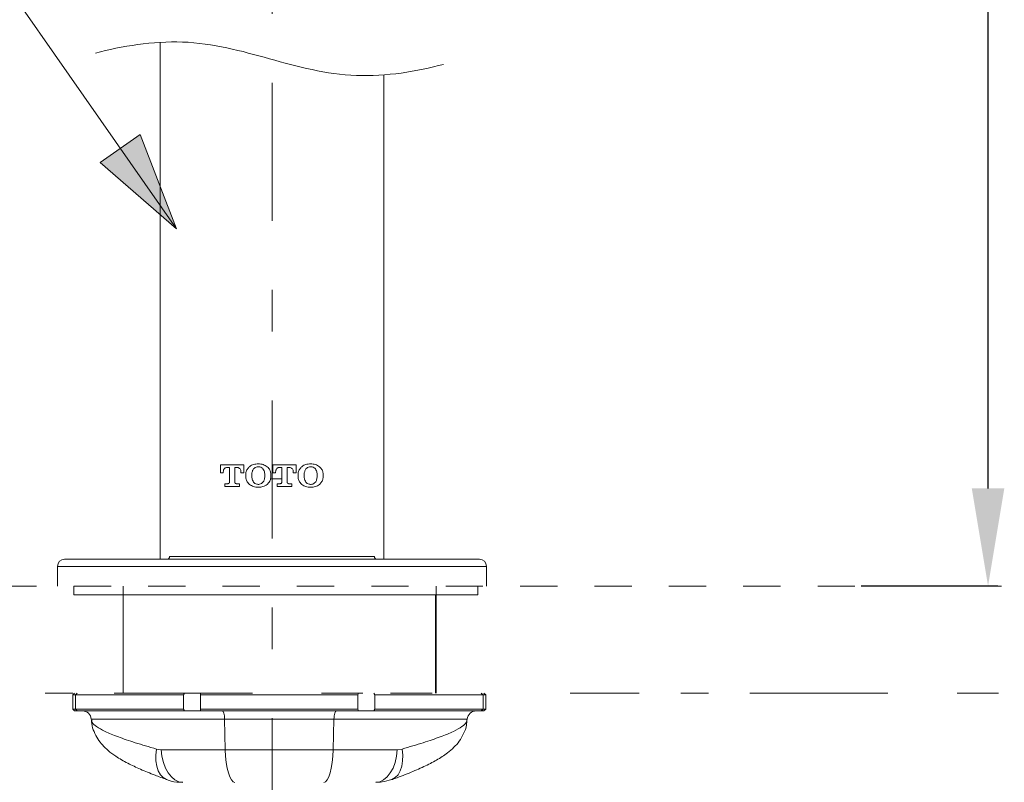
# Model space of a CAD drawing. Units: inches. Extents: x 7781 to 8412, y 45 to 352.
# Drawn here: x 8227 to 8257, y 204 to 227 of the extents above; entities that cross this region are included whole.
import ezdxf

# ---------------------------------------------------------------- set-up
doc = ezdxf.new("R2010")
doc.units = ezdxf.units.IN
doc.header["$MEASUREMENT"] = 0
for name, pattern in [('AI-Linetype-0', [9.768307, 4.24709, -2.123545, 1.274127, -2.123545]), ('AI-Linetype-199', [2.286664, 1.143332, -1.143332]), ('AI-Linetype-201', [19.536614, 4.24709, -2.123545, 1.274127, -0.849418, 1.274127, -4.24709, 2.123545, -1.274127, 0.849418, -1.274127]), ('AI-Linetype-202', [19.536614, 4.24709, -2.123545, 1.274127, -0.849418, 1.274127, -4.24709, 2.123545, -1.274127, 0.849418, -1.274127]), ('AI-Linetype-203', [19.536614, 4.24709, -2.123545, 1.274127, -0.849418, 1.274127, -4.24709, 2.123545, -1.274127, 0.849418, -1.274127])]:
    doc.linetypes.add(name, pattern=pattern)
doc.layers.add('Layer 1', color=7, linetype='Continuous', lineweight=0)
doc.styles.get("Standard").update_dxf_attribs({"font": 'arial.ttf'})
doc.dimstyles.new('Copy of Standard', dxfattribs={"dimtxt": 3, "dimasz": 3, "dimexe": 0.3, "dimexo": 0.3, "dimgap": 0.3, "dimtad": 1, "dimdec": 4, "dimzin": 0, "dimdsep": 46, "dimtxsty": 'Standard', "dimcen": 0.09, "dimadec": 0, "dimazin": 0, "dimtfac": 1, "dimtdec": 4, "dimtofl": 0, "dimtmove": 0, "dimatfit": 3, "dimfxl": 1, "dimtolj": 1, "dimtzin": 0, "dimarcsym": 0})

# ---------------------------------------------------------------- blocks, each defined once
blk = doc.blocks.new('*D94')
at = {"color": 0, "lineweight": -2, "transparency": 16777216}
for p, q in [((8235.141, 274.271), (8257.151, 274.271)), ((8256.851, 212.796), (8256.851, 271.271)), ((8252.949, 209.796), (8257.151, 209.796))]:
    blk.add_line(p, q, dxfattribs=at)
at = {"color": 0, "transparency": 16777216}
for points in [[(8256.351, 271.271), (8257.351, 271.271), (8256.851, 274.271)], [(8256.351, 212.796), (8257.351, 212.796), (8256.851, 209.796)]]:
    blk.add_solid(points, dxfattribs=at)
at = {"layer": 'Defpoints', "color": 0, "transparency": 16777216}
for p in [(8234.841, 274.271), (8256.851, 274.271), (8252.649, 209.796)]:
    blk.add_point(p, dxfattribs=at)
at = {"color": 0, "transparency": 16777216, "insert": (8255.019, 242.033), "char_height": 3, "attachment_point": 5, "rotation": 90}
blk.add_mtext('\\A1;266', dxfattribs=at)

msp = doc.modelspace()

# ---------------------------------------------------------------- hatches: boundary and pattern name
at = {"layer": 'Layer 1', "transparency": 33554687}
h = msp.add_hatch(color=256, dxfattribs=at)
h.dxf.hatch_style = 2
h.paths.add_polyline_path([(8231.90026, 220.78217), (8230.7924, 223.685), (8229.55608, 222.82228), (8231.90026, 220.78217)])

# ---------------------------------------------------------------- linework, layer by layer
at = {"layer": 'Layer 1', "linetype": 'AI-Linetype-0', "lineweight": 15}
msp.add_line((8234.8408, 191.71856), (8234.8408, 279.32072), dxfattribs=at)
at = {"layer": 'Layer 1', "lineweight": 20}
for p, q in [((8231.40644, 226.51475), (8231.40644, 210.62052)), ((8238.27516, 210.62052), (8238.27516, 225.51415)), ((8233.25562, 213.52452), (8233.97572, 213.52452)), ((8233.25562, 213.27584), (8233.25562, 213.52452)), ((8233.53258, 213.44202), (8233.45715, 213.44202)), ((8233.53258, 212.98709), (8233.53258, 213.44202)), ((8233.69876, 213.44202), (8233.69876, 212.98709)), ((8233.77419, 213.44202), (8233.69876, 213.44202)), ((8233.97572, 213.52452), (8233.97572, 213.27584)), ((8234.86319, 213.52452), (8235.58448, 213.52452)), ((8234.86319, 213.27584), (8234.86319, 213.52452)), ((8235.14016, 213.44202), (8235.06473, 213.44202)), ((8235.14016, 212.98709), (8235.14016, 213.44202)), ((8235.30751, 213.44202), (8235.30751, 212.98709)), ((8235.38294, 213.44202), (8235.30751, 213.44202)), ((8235.58448, 213.52452), (8235.58448, 213.27584)), ((8233.34401, 213.27584), (8233.25562, 213.27584)), ((8233.34401, 213.30295), (8233.34401, 213.27584)), ((8233.88733, 213.27584), (8233.88733, 213.30295)), ((8233.97572, 213.27584), (8233.88733, 213.27584)), ((8234.03112, 213.19216), (8234.03112, 213.21102)), ((8234.03112, 213.17331), (8234.03112, 213.19216)), ((8234.22087, 213.18391), (8234.22087, 213.20041)), ((8234.61923, 213.20041), (8234.61923, 213.18391)), ((8235.14016, 213.09316), (8234.79955, 213.09316)), ((8234.8078, 213.21102), (8234.8078, 213.19216)), ((8234.8078, 213.19216), (8234.8078, 213.17331)), ((8234.95158, 213.27584), (8234.86319, 213.27584)), ((8234.95158, 213.30295), (8234.95158, 213.27584)), ((8235.49608, 213.27584), (8235.49608, 213.30295)), ((8235.58448, 213.27584), (8235.49608, 213.27584)), ((8235.63987, 213.19216), (8235.63987, 213.21102)), ((8235.63987, 213.17331), (8235.63987, 213.19216)), ((8235.82844, 213.18391), (8235.82844, 213.20041)), ((8236.22798, 213.20041), (8236.22798, 213.18391)), ((8236.41537, 213.21102), (8236.41537, 213.19216)), ((8236.41537, 213.19216), (8236.41537, 213.17331)), ((8233.39469, 212.94231), (8233.4878, 212.94231)), ((8233.39469, 212.85981), (8233.39469, 212.94231)), ((8233.83783, 212.85981), (8233.39469, 212.85981)), ((8233.74355, 212.94231), (8233.83783, 212.94231)), ((8233.83783, 212.94231), (8233.83783, 212.85981)), ((8235.00226, 212.85981), (8235.00226, 212.94231)), ((8235.00226, 212.94231), (8235.09655, 212.94231)), ((8235.44541, 212.85981), (8235.00226, 212.85981)), ((8235.35112, 212.94231), (8235.44541, 212.94231)), ((8235.44541, 212.94231), (8235.44541, 212.85981)), ((8231.69401, 210.70302), (8237.98641, 210.70302)), ((8241.43491, 210.40012), (8228.2455, 210.40012)), ((8228.2455, 210.40012), (8228.2455, 209.79552)), ((8228.4659, 210.62052), (8241.2157, 210.62052)), ((8241.43491, 209.79552), (8241.43491, 210.40012)), ((8228.75111, 209.79552), (8228.75111, 209.52091)), ((8241.16384, 209.52091), (8241.16384, 209.79552)), ((8241.16384, 209.52091), (8228.75111, 209.52091)), ((8230.26086, 209.52091), (8230.26086, 206.50258)), ((8239.86623, 206.50258), (8239.86623, 209.52091)), ((8228.77115, 206.50258), (8228.71693, 206.44719)), ((8228.71693, 206.44719), (8228.71693, 206.00876)), ((8228.79825, 206.44719), (8228.71693, 206.44719)), ((8228.85247, 206.50258), (8228.79825, 206.44719)), ((8232.12419, 206.44719), (8228.79825, 206.44719)), ((8228.79825, 206.44719), (8228.79825, 206.00876)), ((8232.15365, 206.50258), (8232.12419, 206.44719)), ((8232.12419, 206.00876), (8232.12419, 206.44719)), ((8237.48316, 206.44719), (8232.64394, 206.44719)), ((8232.64394, 206.00876), (8232.64394, 206.44719)), ((8237.48316, 206.00876), (8237.48316, 206.44719)), ((8237.97462, 206.50258), (8238.00409, 206.44719)), ((8238.00409, 206.00876), (8238.00409, 206.44719)), ((8241.32884, 206.44719), (8238.00409, 206.44719)), ((8241.27463, 206.50258), (8241.32884, 206.44719)), ((8241.32884, 206.44719), (8241.41134, 206.44719)), ((8241.32884, 206.44719), (8241.32884, 206.00876)), ((8241.41134, 206.44719), (8241.35595, 206.50258)), ((8241.41134, 206.00876), (8241.41134, 206.44719)), ((8228.71693, 206.00876), (8228.77115, 205.95337)), ((8228.71693, 206.00876), (8228.79825, 206.00876)), ((8228.85247, 205.95337), (8228.77115, 205.95337)), ((8228.79825, 206.00876), (8232.12419, 206.00876)), ((8228.79825, 206.00876), (8228.85247, 205.95337)), ((8232.15365, 205.95337), (8228.85247, 205.95337)), ((8232.12419, 206.00876), (8232.15365, 205.95337)), ((8232.63922, 205.95337), (8232.15365, 205.95337)), ((8237.48905, 205.95337), (8232.63922, 205.95337)), ((8232.64394, 206.00876), (8237.48316, 206.00876)), ((8233.31101, 205.95337), (8233.32397, 205.94865)), ((8233.32397, 205.94865), (8233.33694, 205.93451)), ((8233.33694, 205.93451), (8233.3499, 205.91212)), ((8233.3499, 205.91212), (8233.36051, 205.88147)), ((8233.36051, 205.88147), (8233.36994, 205.84376)), ((8233.36994, 205.84376), (8233.37701, 205.80015)), ((8236.75834, 205.84376), (8236.75126, 205.80015)), ((8236.76776, 205.88147), (8236.75834, 205.84376)), ((8236.77837, 205.91212), (8236.76776, 205.88147)), ((8236.79016, 205.93451), (8236.77837, 205.91212)), ((8236.80312, 205.94865), (8236.79016, 205.93451)), ((8236.81726, 205.95337), (8236.80312, 205.94865)), ((8237.48905, 205.95337), (8237.97462, 205.95337)), ((8238.00409, 206.00876), (8237.97462, 205.95337)), ((8241.27463, 205.95337), (8237.97462, 205.95337)), ((8238.00409, 206.00876), (8241.32884, 206.00876)), ((8241.32884, 206.00876), (8241.27463, 205.95337)), ((8241.27463, 205.95337), (8241.35595, 205.95337)), ((8241.41134, 206.00876), (8241.32884, 206.00876)), ((8241.35595, 205.95337), (8241.41134, 206.00876)), ((8229.28854, 205.70351), (8229.29797, 205.6658)), ((8233.37701, 205.80015), (8233.38172, 205.75301)), ((8233.38172, 205.75301), (8233.38408, 205.70351)), ((8236.74419, 205.70351), (8233.38408, 205.70351)), ((8233.4053, 204.75947), (8233.38408, 205.70351)), ((8236.7218, 204.75947), (8236.74419, 205.70351)), ((8236.74655, 205.75301), (8236.74419, 205.70351)), ((8236.75126, 205.80015), (8236.74655, 205.75301)), ((8240.83856, 205.70351), (8240.82913, 205.6658)), ((8231.28858, 204.78069), (8231.26854, 204.59447)), ((8231.28858, 204.78069), (8231.4359, 204.75947)), ((8231.4359, 204.75947), (8231.45829, 204.56029)), ((8233.4053, 204.75947), (8236.7218, 204.75947)), ((8233.4053, 204.75947), (8233.4159, 204.56029)), ((8236.7218, 204.75947), (8236.71237, 204.56029)), ((8238.6912, 204.75947), (8238.6688, 204.56029)), ((8238.83852, 204.78069), (8238.6912, 204.75947)), ((8238.83852, 204.78069), (8238.85973, 204.59447)), ((8231.26854, 204.59447), (8231.2709, 204.41651)), ((8231.2709, 204.41651), (8231.29683, 204.25269)), ((8231.45829, 204.56029), (8231.5019, 204.37054)), ((8231.5019, 204.37054), (8231.56672, 204.19729)), ((8233.4159, 204.56029), (8233.43476, 204.37054)), ((8233.43476, 204.37054), (8233.46305, 204.19729)), ((8236.69234, 204.37054), (8236.66405, 204.19729)), ((8236.71237, 204.56029), (8236.69234, 204.37054)), ((8238.6252, 204.37054), (8238.56037, 204.19729)), ((8238.6688, 204.56029), (8238.6252, 204.37054)), ((8238.8562, 204.41651), (8238.83145, 204.25269)), ((8238.85973, 204.59447), (8238.8562, 204.41651)), ((8231.29683, 204.25269), (8231.34397, 204.11008)), ((8231.34397, 204.11008), (8231.41233, 203.99222)), ((8231.56672, 204.19729), (8231.64922, 204.04644)), ((8231.64922, 204.04644), (8231.74822, 203.92386)), ((8233.46305, 204.19729), (8233.49958, 204.04644)), ((8233.49958, 204.04644), (8233.54319, 203.92386)), ((8236.62751, 204.04644), (8236.58509, 203.92386)), ((8236.66405, 204.19729), (8236.62751, 204.04644)), ((8238.47787, 204.04644), (8238.38005, 203.92386)), ((8238.56037, 204.19729), (8238.47787, 204.04644)), ((8238.78312, 204.11008), (8238.71477, 203.99222)), ((8238.83145, 204.25269), (8238.78312, 204.11008)), ((8231.41233, 203.99222), (8231.49954, 203.90383)), ((8231.49954, 203.90383), (8231.60208, 203.84608)), ((8231.60208, 203.84608), (8231.60679, 203.84372)), ((8231.74822, 203.92386), (8231.85783, 203.83194)), ((8231.85783, 203.83194), (8231.97686, 203.77654)), ((8231.97686, 203.77654), (8232.09944, 203.75769)), ((8233.54319, 203.92386), (8233.59151, 203.83194)), ((8233.59151, 203.83194), (8233.64337, 203.77654)), ((8233.64337, 203.77654), (8233.69758, 203.75769)), ((8236.48373, 203.77654), (8236.42951, 203.75769)), ((8236.53559, 203.83194), (8236.48373, 203.77654)), ((8236.58509, 203.92386), (8236.53559, 203.83194)), ((8238.15141, 203.77654), (8238.02884, 203.75769)), ((8238.26927, 203.83194), (8238.15141, 203.77654)), ((8238.38005, 203.92386), (8238.26927, 203.83194)), ((8238.5262, 203.84608), (8238.5203, 203.84372)), ((8238.62873, 203.90383), (8238.5262, 203.84608)), ((8238.71477, 203.99222), (8238.62873, 203.90383))]:
    msp.add_line(p, q, dxfattribs=at)
at = {"layer": 'Layer 1', "linetype": 'AI-Linetype-199', "lineweight": 20}
msp.add_line((8210.45494, 209.79552), (8257.26551, 209.79552), dxfattribs=at)
at = {"layer": 'Layer 1', "linetype": 'AI-Linetype-202', "lineweight": 20}
msp.add_line((8230.26086, 209.79552), (8230.26086, 206.50258), dxfattribs=at)
at = {"layer": 'Layer 1', "linetype": 'AI-Linetype-203', "lineweight": 20}
msp.add_line((8239.88509, 209.79552), (8239.88509, 206.50258), dxfattribs=at)
at = {"layer": 'Layer 1', "linetype": 'AI-Linetype-201', "lineweight": 20}
msp.add_line((8210.45494, 206.50258), (8257.26551, 206.50258), dxfattribs=at)
at = {"layer": 'Layer 1', "lineweight": 20}
msp.add_lwpolyline([(8231.90026, 220.78217), (8223.42396, 232.92148), (8219.2907, 232.92148)], dxfattribs=at)
at = {"layer": 'Layer 1'}
msp.add_lwpolyline([(8231.90026, 220.78217), (8230.7924, 223.685), (8229.55608, 222.82228), (8231.90026, 220.78217)], dxfattribs=at)
at = {"layer": 'Layer 1', "lineweight": 20}
for points, knots in [([(8229.417, 226.18004), (8230.21136, 226.39925), (8231.18604, 226.556), (8232.09001, 226.523), (8233.03287, 226.48883), (8233.89794, 226.2484), (8234.76301, 226.00915), (8235.62808, 225.76872), (8236.49316, 225.52829), (8237.43602, 225.49411), (8238.33998, 225.46111), (8239.31466, 225.61786), (8240.10902, 225.83708)], [0, 0, 0, 0, 1, 1, 1, 2, 2, 2, 3, 3, 3, 4, 4, 4, 4]), ([(8233.45715, 213.44202), (8233.44419, 213.43966), (8233.4324, 213.43849), (8233.42062, 213.43377), (8233.40883, 213.43024), (8233.39822, 213.42316), (8233.3888, 213.41491), (8233.37819, 213.40549), (8233.36876, 213.3937), (8233.36287, 213.38191), (8233.3558, 213.37013), (8233.35108, 213.35716), (8233.34872, 213.3442), (8233.34519, 213.33006), (8233.34519, 213.31591), (8233.34401, 213.30295)], [0, 0, 0, 0, 1, 1, 1, 2, 2, 2, 3, 3, 3, 4, 4, 4, 5, 5, 5, 5]), ([(8233.88733, 213.30295), (8233.88615, 213.32181), (8233.88497, 213.34184), (8233.87908, 213.3607), (8233.87437, 213.37366), (8233.86847, 213.38545), (8233.86022, 213.39724), (8233.85197, 213.40784), (8233.84137, 213.41727), (8233.82958, 213.42434), (8233.81897, 213.43141), (8233.80719, 213.43613), (8233.7954, 213.43966), (8233.78833, 213.44084), (8233.78126, 213.44084), (8233.77419, 213.44202)], [0, 0, 0, 0, 1, 1, 1, 2, 2, 2, 3, 3, 3, 4, 4, 4, 5, 5, 5, 5]), ([(8234.03112, 213.21102), (8234.03347, 213.23813), (8234.03583, 213.26406), (8234.04055, 213.28881), (8234.0488, 213.32534), (8234.06294, 213.35952), (8234.08298, 213.38899), (8234.10183, 213.41727), (8234.1254, 213.44084), (8234.14898, 213.46441)], [0, 0, 0, 0, 1, 1, 1, 2, 2, 2, 3, 3, 3, 3]), ([(8234.14898, 213.46441), (8234.17019, 213.47974), (8234.1914, 213.49506), (8234.2138, 213.50684), (8234.25387, 213.52806), (8234.29865, 213.54102), (8234.34344, 213.54691), (8234.36819, 213.55045), (8234.39412, 213.55163), (8234.42005, 213.55281)], [0, 0, 0, 0, 1, 1, 1, 2, 2, 2, 3, 3, 3, 3]), ([(8234.22087, 213.20041), (8234.22205, 213.22516), (8234.22205, 213.24874), (8234.22558, 213.27349), (8234.22794, 213.28999), (8234.23148, 213.30649), (8234.23737, 213.32299), (8234.2468, 213.35009), (8234.26094, 213.37366), (8234.27626, 213.39841)], [0, 0, 0, 0, 1, 1, 1, 2, 2, 2, 3, 3, 3, 3]), ([(8234.27626, 213.39841), (8234.29158, 213.41256), (8234.30573, 213.4267), (8234.3234, 213.43731), (8234.34108, 213.44909), (8234.35994, 213.45616), (8234.37998, 213.4597), (8234.39412, 213.46206), (8234.40708, 213.46324), (8234.42005, 213.46324)], [0, 0, 0, 0, 1, 1, 1, 2, 2, 2, 3, 3, 3, 3]), ([(8234.42005, 213.55281), (8234.44598, 213.55163), (8234.4719, 213.55045), (8234.49783, 213.54691), (8234.52258, 213.54338), (8234.54733, 213.53749), (8234.5709, 213.52924), (8234.61451, 213.51391), (8234.6534, 213.48916), (8234.6923, 213.46441)], [0, 0, 0, 0, 1, 1, 1, 2, 2, 2, 3, 3, 3, 3]), ([(8234.42005, 213.46324), (8234.43655, 213.46324), (8234.45187, 213.46206), (8234.46719, 213.45852), (8234.4884, 213.45381), (8234.50726, 213.44556), (8234.52494, 213.43377), (8234.53908, 213.42316), (8234.55205, 213.4102), (8234.56383, 213.39841)], [0, 0, 0, 0, 1, 1, 1, 2, 2, 2, 3, 3, 3, 3]), ([(8234.56383, 213.39841), (8234.57798, 213.3772), (8234.59094, 213.35599), (8234.60037, 213.33241), (8234.61333, 213.29824), (8234.61805, 213.25934), (8234.61923, 213.22163), (8234.61923, 213.21456), (8234.61923, 213.20749), (8234.61923, 213.20041)], [0, 0, 0, 0, 1, 1, 1, 2, 2, 2, 3, 3, 3, 3]), ([(8234.6923, 213.46441), (8234.70998, 213.44556), (8234.72883, 213.4267), (8234.74533, 213.40666), (8234.76773, 213.3772), (8234.78423, 213.34184), (8234.79365, 213.30649), (8234.8019, 213.27584), (8234.80544, 213.24402), (8234.8078, 213.21102)], [0, 0, 0, 0, 1, 1, 1, 2, 2, 2, 3, 3, 3, 3]), ([(8235.06473, 213.44202), (8235.05294, 213.43966), (8235.04116, 213.43849), (8235.03055, 213.43495), (8235.01994, 213.43141), (8235.00933, 213.42552), (8235.00108, 213.41727), (8234.99048, 213.40902), (8234.98105, 213.39959), (8234.97398, 213.38899), (8234.9669, 213.37838), (8234.96219, 213.36541), (8234.95865, 213.35363), (8234.95394, 213.33713), (8234.95276, 213.31945), (8234.95158, 213.30295)], [0, 0, 0, 0, 1, 1, 1, 2, 2, 2, 3, 3, 3, 4, 4, 4, 5, 5, 5, 5]), ([(8235.49608, 213.30295), (8235.49491, 213.32181), (8235.49255, 213.34184), (8235.48666, 213.3607), (8235.48312, 213.37366), (8235.47605, 213.38545), (8235.4678, 213.39724), (8235.45955, 213.40784), (8235.44894, 213.41727), (8235.43716, 213.42434), (8235.42655, 213.43141), (8235.41358, 213.43731), (8235.40062, 213.43966), (8235.39473, 213.44084), (8235.38883, 213.44084), (8235.38294, 213.44202)], [0, 0, 0, 0, 1, 1, 1, 2, 2, 2, 3, 3, 3, 4, 4, 4, 5, 5, 5, 5]), ([(8235.63987, 213.21102), (8235.64223, 213.23813), (8235.64341, 213.26406), (8235.6493, 213.28881), (8235.65637, 213.32534), (8235.67169, 213.35952), (8235.69173, 213.38899), (8235.70941, 213.41727), (8235.73298, 213.44084), (8235.75655, 213.46441)], [0, 0, 0, 0, 1, 1, 1, 2, 2, 2, 3, 3, 3, 3]), ([(8235.75655, 213.46441), (8235.77776, 213.47856), (8235.7978, 213.49388), (8235.82019, 213.50684), (8235.86026, 213.52806), (8235.90505, 213.54102), (8235.94866, 213.54691), (8235.97576, 213.55045), (8236.00169, 213.55163), (8236.02762, 213.55281)], [0, 0, 0, 0, 1, 1, 1, 2, 2, 2, 3, 3, 3, 3]), ([(8235.82844, 213.20041), (8235.82962, 213.22516), (8235.8308, 213.24874), (8235.83433, 213.27231), (8235.83669, 213.28881), (8235.84023, 213.30531), (8235.84494, 213.32181), (8235.84848, 213.33477), (8235.85437, 213.34891), (8235.86026, 213.3607), (8235.86733, 213.37366), (8235.87558, 213.38545), (8235.88501, 213.39841)], [0, 0, 0, 0, 1, 1, 1, 2, 2, 2, 3, 3, 3, 4, 4, 4, 4]), ([(8235.88501, 213.39841), (8235.89916, 213.41256), (8235.91448, 213.42788), (8235.93216, 213.43849), (8235.94983, 213.44909), (8235.96869, 213.45616), (8235.98873, 213.4597), (8236.00169, 213.46206), (8236.01584, 213.46324), (8236.0288, 213.46324)], [0, 0, 0, 0, 1, 1, 1, 2, 2, 2, 3, 3, 3, 3]), ([(8236.02762, 213.55281), (8236.07712, 213.54809), (8236.12662, 213.54456), (8236.17494, 213.53159), (8236.19734, 213.52452), (8236.21855, 213.51627), (8236.23859, 213.50449), (8236.2598, 213.4927), (8236.27984, 213.47856), (8236.29987, 213.46441)], [0, 0, 0, 0, 1, 1, 1, 2, 2, 2, 3, 3, 3, 3]), ([(8236.0288, 213.46324), (8236.04294, 213.46324), (8236.05826, 213.46206), (8236.07359, 213.45852), (8236.0948, 213.45381), (8236.11601, 213.44556), (8236.13369, 213.43259), (8236.14784, 213.42316), (8236.15962, 213.4102), (8236.17259, 213.39841)], [0, 0, 0, 0, 1, 1, 1, 2, 2, 2, 3, 3, 3, 3]), ([(8236.17259, 213.39841), (8236.18555, 213.3772), (8236.19851, 213.35716), (8236.20794, 213.33477), (8236.21973, 213.30295), (8236.22562, 213.26759), (8236.2268, 213.23224), (8236.2268, 213.22163), (8236.22798, 213.21102), (8236.22798, 213.20041)], [0, 0, 0, 0, 1, 1, 1, 2, 2, 2, 3, 3, 3, 3]), ([(8236.29987, 213.46441), (8236.31755, 213.44674), (8236.33523, 213.42906), (8236.35055, 213.4102), (8236.37176, 213.38191), (8236.38944, 213.34891), (8236.40005, 213.31356), (8236.40948, 213.28056), (8236.41301, 213.24638), (8236.41537, 213.21102)], [0, 0, 0, 0, 1, 1, 1, 2, 2, 2, 3, 3, 3, 3]), ([(8234.14898, 212.91991), (8234.13012, 212.93877), (8234.11126, 212.95645), (8234.09594, 212.97648), (8234.07355, 213.00595), (8234.05587, 213.04013), (8234.04644, 213.07548), (8234.03701, 213.10731), (8234.03465, 213.14031), (8234.03112, 213.17331)], [0, 0, 0, 0, 1, 1, 1, 2, 2, 2, 3, 3, 3, 3]), ([(8234.27626, 212.98709), (8234.2633, 213.00713), (8234.25033, 213.02834), (8234.2409, 213.05073), (8234.22676, 213.08373), (8234.22323, 213.12027), (8234.22087, 213.15681), (8234.22087, 213.16624), (8234.22087, 213.17449), (8234.22087, 213.18391)], [0, 0, 0, 0, 1, 1, 1, 2, 2, 2, 3, 3, 3, 3]), ([(8234.61923, 213.18391), (8234.61805, 213.15916), (8234.61805, 213.13559), (8234.61451, 213.11084), (8234.61215, 213.09434), (8234.60862, 213.07666), (8234.60273, 213.06134), (8234.5933, 213.03423), (8234.57915, 213.01066), (8234.56383, 212.98709)], [0, 0, 0, 0, 1, 1, 1, 2, 2, 2, 3, 3, 3, 3]), ([(8234.8078, 213.17331), (8234.80662, 213.1462), (8234.80426, 213.12027), (8234.79837, 213.09552), (8234.7913, 213.05898), (8234.77598, 213.02363), (8234.75476, 212.99298), (8234.73708, 212.96588), (8234.71469, 212.94348), (8234.6923, 212.91991)], [0, 0, 0, 0, 1, 1, 1, 2, 2, 2, 3, 3, 3, 3]), ([(8235.75655, 212.91991), (8235.73769, 212.93877), (8235.72001, 212.95645), (8235.70469, 212.97648), (8235.6823, 213.00477), (8235.66462, 213.03895), (8235.65519, 213.07431), (8235.64576, 213.10613), (8235.64341, 213.13913), (8235.63987, 213.17331)], [0, 0, 0, 0, 1, 1, 1, 2, 2, 2, 3, 3, 3, 3]), ([(8235.88501, 212.98709), (8235.87205, 213.00713), (8235.85791, 213.02716), (8235.84966, 213.04956), (8235.83669, 213.08138), (8235.8308, 213.11673), (8235.82962, 213.15209), (8235.82962, 213.1627), (8235.82844, 213.17331), (8235.82844, 213.18391)], [0, 0, 0, 0, 1, 1, 1, 2, 2, 2, 3, 3, 3, 3]), ([(8236.22798, 213.18391), (8236.2268, 213.15916), (8236.22562, 213.13559), (8236.22209, 213.11202), (8236.21855, 213.07902), (8236.20912, 213.04602), (8236.1938, 213.01891), (8236.18673, 213.00713), (8236.17966, 212.9977), (8236.17259, 212.98709)], [0, 0, 0, 0, 1, 1, 1, 2, 2, 2, 3, 3, 3, 3]), ([(8236.41537, 213.17331), (8236.41419, 213.1462), (8236.41184, 213.12027), (8236.40712, 213.09552), (8236.40005, 213.06134), (8236.38591, 213.02834), (8236.36705, 213.00006), (8236.34819, 212.97059), (8236.32344, 212.94584), (8236.29987, 212.91991)], [0, 0, 0, 0, 1, 1, 1, 2, 2, 2, 3, 3, 3, 3]), ([(8233.4878, 212.94231), (8233.49369, 212.94348), (8233.4984, 212.94348), (8233.5043, 212.94584), (8233.50901, 212.94702), (8233.51372, 212.95056), (8233.51726, 212.95409), (8233.52197, 212.95763), (8233.52433, 212.96116), (8233.52787, 212.96588), (8233.53022, 212.97059), (8233.5314, 212.97531), (8233.53258, 212.9812), (8233.53258, 212.98238), (8233.53258, 212.98473), (8233.53258, 212.98709)], [0, 0, 0, 0, 1, 1, 1, 2, 2, 2, 3, 3, 3, 4, 4, 4, 5, 5, 5, 5]), ([(8233.69876, 212.98709), (8233.69994, 212.98238), (8233.69994, 212.97766), (8233.70112, 212.97295), (8233.7023, 212.96823), (8233.70465, 212.9647), (8233.70819, 212.95998), (8233.71055, 212.95645), (8233.71408, 212.95291), (8233.7188, 212.95056), (8233.72233, 212.9482), (8233.72705, 212.94584), (8233.73176, 212.94466), (8233.7353, 212.94348), (8233.74001, 212.94231), (8233.74355, 212.94231)], [0, 0, 0, 0, 1, 1, 1, 2, 2, 2, 3, 3, 3, 4, 4, 4, 5, 5, 5, 5]), ([(8234.42005, 212.8327), (8234.39412, 212.83388), (8234.36819, 212.83506), (8234.34226, 212.83859), (8234.31633, 212.84095), (8234.29158, 212.84684), (8234.26801, 212.85509), (8234.22558, 212.87041), (8234.18669, 212.89516), (8234.14898, 212.91991)], [0, 0, 0, 0, 1, 1, 1, 2, 2, 2, 3, 3, 3, 3]), ([(8234.42005, 212.92109), (8234.40473, 212.92227), (8234.3894, 212.92345), (8234.37408, 212.92581), (8234.35287, 212.93052), (8234.33283, 212.93877), (8234.31633, 212.95056), (8234.30219, 212.96116), (8234.28923, 212.97413), (8234.27626, 212.98709)], [0, 0, 0, 0, 1, 1, 1, 2, 2, 2, 3, 3, 3, 3]), ([(8234.56383, 212.98709), (8234.54969, 212.97177), (8234.53437, 212.95763), (8234.51669, 212.94702), (8234.49901, 212.93523), (8234.47898, 212.92816), (8234.45894, 212.92463), (8234.44598, 212.92227), (8234.43301, 212.92109), (8234.42005, 212.92109)], [0, 0, 0, 0, 1, 1, 1, 2, 2, 2, 3, 3, 3, 3]), ([(8234.6923, 212.91991), (8234.6699, 212.90459), (8234.64869, 212.88927), (8234.62512, 212.87748), (8234.58623, 212.85627), (8234.54144, 212.84331), (8234.49665, 212.83741), (8234.47073, 212.83506), (8234.44598, 212.83388), (8234.42005, 212.8327)], [0, 0, 0, 0, 1, 1, 1, 2, 2, 2, 3, 3, 3, 3]), ([(8235.09655, 212.94231), (8235.10126, 212.94348), (8235.10598, 212.94348), (8235.11069, 212.94466), (8235.11541, 212.94702), (8235.12012, 212.94938), (8235.12366, 212.95291), (8235.12837, 212.95527), (8235.13073, 212.95881), (8235.13426, 212.96352), (8235.13662, 212.96823), (8235.13898, 212.97295), (8235.13898, 212.97766), (8235.14016, 212.98002), (8235.14016, 212.98356), (8235.14016, 212.98709)], [0, 0, 0, 0, 1, 1, 1, 2, 2, 2, 3, 3, 3, 4, 4, 4, 5, 5, 5, 5]), ([(8235.30751, 212.98709), (8235.30751, 212.98238), (8235.30869, 212.97648), (8235.30987, 212.97177), (8235.31105, 212.96706), (8235.31341, 212.96352), (8235.31694, 212.95881), (8235.32048, 212.95527), (8235.32401, 212.95173), (8235.32755, 212.94938), (8235.33226, 212.94702), (8235.33698, 212.94466), (8235.34169, 212.94348), (8235.34523, 212.94348), (8235.34758, 212.94231), (8235.35112, 212.94231)], [0, 0, 0, 0, 1, 1, 1, 2, 2, 2, 3, 3, 3, 4, 4, 4, 5, 5, 5, 5]), ([(8236.02762, 212.8327), (8235.97812, 212.83623), (8235.92744, 212.83977), (8235.87912, 212.85391), (8235.85791, 212.86098), (8235.83551, 212.86923), (8235.81548, 212.88102), (8235.79544, 212.89163), (8235.77541, 212.90577), (8235.75655, 212.91991)], [0, 0, 0, 0, 1, 1, 1, 2, 2, 2, 3, 3, 3, 3]), ([(8236.0288, 212.92109), (8236.01348, 212.92227), (8235.99816, 212.92227), (8235.98401, 212.92581), (8235.9628, 212.93052), (8235.94276, 212.93877), (8235.92508, 212.95056), (8235.90976, 212.96116), (8235.8968, 212.97413), (8235.88501, 212.98709)], [0, 0, 0, 0, 1, 1, 1, 2, 2, 2, 3, 3, 3, 3]), ([(8236.29987, 212.91991), (8236.27984, 212.90577), (8236.2598, 212.89163), (8236.23741, 212.87984), (8236.19616, 212.85627), (8236.14901, 212.84331), (8236.10187, 212.83741), (8236.07712, 212.83506), (8236.05237, 212.83388), (8236.02762, 212.8327)], [0, 0, 0, 0, 1, 1, 1, 2, 2, 2, 3, 3, 3, 3]), ([(8236.17259, 212.98709), (8236.15726, 212.97177), (8236.14076, 212.95645), (8236.12309, 212.94584), (8236.10541, 212.93406), (8236.08419, 212.92698), (8236.06416, 212.92345), (8236.05237, 212.92227), (8236.04059, 212.92109), (8236.0288, 212.92109)], [0, 0, 0, 0, 1, 1, 1, 2, 2, 2, 3, 3, 3, 3]), ([(8229.28972, 205.70351), (8229.28736, 205.70351), (8229.285, 205.70351), (8229.28383, 205.70351), (8229.28147, 205.70351), (8229.285, 205.70351), (8229.28854, 205.70351)], [0, 0, 0, 0, 1, 1, 1, 2, 2, 2, 2]), ([(8233.38408, 205.70351), (8233.38408, 205.70351), (8233.38408, 205.70351), (8233.38408, 205.70351), (8233.0918, 205.70351), (8232.81012, 205.70351), (8232.53787, 205.70351), (8232.25854, 205.70351), (8231.98865, 205.70351), (8231.73054, 205.70351), (8231.46419, 205.70351), (8231.20961, 205.70351), (8230.97508, 205.70351), (8230.73347, 205.70351), (8230.5119, 205.70351), (8230.31743, 205.70351), (8230.13358, 205.70351), (8229.97447, 205.70351), (8229.84011, 205.70351), (8229.70104, 205.70351), (8229.59025, 205.70351), (8229.50422, 205.70351), (8229.42525, 205.70351), (8229.3675, 205.70351), (8229.3345, 205.70351), (8229.30504, 205.70351), (8229.29679, 205.70351), (8229.28972, 205.70351)], [0, 0, 0, 0, 1, 1, 1, 2, 2, 2, 3, 3, 3, 4, 4, 4, 5, 5, 5, 6, 6, 6, 7, 7, 7, 8, 8, 8, 9, 9, 9, 9]), ([(8229.29561, 205.6658), (8229.29679, 205.63162), (8229.29679, 205.59744), (8229.30033, 205.56444), (8229.30975, 205.47605), (8229.33804, 205.39472), (8229.36986, 205.3193), (8229.40404, 205.23797), (8229.44175, 205.16254), (8229.48418, 205.09537), (8229.52897, 205.02465), (8229.57847, 204.96219), (8229.62797, 204.90679), (8229.68572, 204.84197), (8229.74347, 204.78658), (8229.80358, 204.7359), (8229.879, 204.67108), (8229.95561, 204.61451), (8230.03693, 204.56029), (8230.15243, 204.48369), (8230.27383, 204.41297), (8230.41054, 204.34344), (8230.53076, 204.28215), (8230.66158, 204.21969), (8230.80183, 204.15958), (8230.93972, 204.09829), (8231.08586, 204.03819), (8231.24497, 203.9769), (8231.36047, 203.93329), (8231.48186, 203.88851), (8231.60326, 203.8449)], [0, 0, 0, 0, 1, 1, 1, 2, 2, 2, 3, 3, 3, 4, 4, 4, 5, 5, 5, 6, 6, 6, 7, 7, 7, 8, 8, 8, 9, 9, 9, 10, 10, 10, 10]), ([(8229.29797, 205.6658), (8229.30033, 205.6434), (8229.3015, 205.62101), (8229.31447, 205.59626), (8229.33568, 205.55855), (8229.384, 205.51612), (8229.45, 205.47015), (8229.51718, 205.42419), (8229.60322, 205.37469), (8229.71165, 205.32283), (8229.82361, 205.26979), (8229.96033, 205.21322), (8230.11708, 205.15547), (8230.27029, 205.09772), (8230.44354, 205.03879), (8230.63918, 204.97751), (8230.84072, 204.91387), (8231.06465, 204.84787), (8231.28858, 204.78069)], [0, 0, 0, 0, 1, 1, 1, 2, 2, 2, 3, 3, 3, 4, 4, 4, 5, 5, 5, 6, 6, 6, 6]), ([(8236.74419, 205.70351), (8236.74419, 205.70351), (8236.74419, 205.70351), (8236.74419, 205.70351), (8237.0353, 205.70351), (8237.31698, 205.70351), (8237.58923, 205.70351), (8237.86855, 205.70351), (8238.13845, 205.70351), (8238.39773, 205.70351), (8238.66291, 205.70351), (8238.91748, 205.70351), (8239.1532, 205.70351), (8239.3948, 205.70351), (8239.61638, 205.70351), (8239.81084, 205.70351), (8239.99352, 205.70351), (8240.15381, 205.70351), (8240.28816, 205.70351), (8240.42606, 205.70351), (8240.53684, 205.70351), (8240.62406, 205.70351), (8240.70184, 205.70351), (8240.76077, 205.70351), (8240.79259, 205.70351), (8240.82206, 205.70351), (8240.83031, 205.70351), (8240.83856, 205.70351)], [0, 0, 0, 0, 1, 1, 1, 2, 2, 2, 3, 3, 3, 4, 4, 4, 5, 5, 5, 6, 6, 6, 7, 7, 7, 8, 8, 8, 9, 9, 9, 9]), ([(8238.52973, 203.8449), (8238.5368, 203.84726), (8238.54387, 203.84961), (8238.55095, 203.85197), (8238.73598, 203.91679), (8238.89745, 203.98161), (8239.0542, 204.04526), (8239.2133, 204.11008), (8239.36652, 204.1749), (8239.50677, 204.2409), (8239.64938, 204.3069), (8239.77784, 204.3729), (8239.8957, 204.44008), (8240.01827, 204.51079), (8240.13023, 204.58269), (8240.23748, 204.66519), (8240.30466, 204.71704), (8240.36948, 204.77244), (8240.43431, 204.83608), (8240.4897, 204.89265), (8240.54627, 204.95512), (8240.59813, 205.02819), (8240.64527, 205.09537), (8240.69006, 205.17197), (8240.73131, 205.25683), (8240.7702, 205.33815), (8240.80438, 205.42655), (8240.8197, 205.52437), (8240.82677, 205.57033), (8240.82913, 205.61747), (8240.83148, 205.6658)], [0, 0, 0, 0, 1, 1, 1, 2, 2, 2, 3, 3, 3, 4, 4, 4, 5, 5, 5, 6, 6, 6, 7, 7, 7, 8, 8, 8, 9, 9, 9, 10, 10, 10, 10]), ([(8240.82913, 205.6658), (8240.82795, 205.6434), (8240.82559, 205.62101), (8240.81263, 205.59626), (8240.79259, 205.55855), (8240.74427, 205.51612), (8240.67827, 205.47015), (8240.61109, 205.42419), (8240.52506, 205.37469), (8240.41545, 205.32283), (8240.30348, 205.26979), (8240.16795, 205.21322), (8240.0112, 205.15547), (8239.8568, 205.09772), (8239.68355, 205.03879), (8239.48909, 204.97751), (8239.28755, 204.91387), (8239.06363, 204.84787), (8238.83852, 204.78069)], [0, 0, 0, 0, 1, 1, 1, 2, 2, 2, 3, 3, 3, 4, 4, 4, 5, 5, 5, 6, 6, 6, 6]), ([(8240.83856, 205.70351), (8240.84091, 205.70351), (8240.84327, 205.70351), (8240.84445, 205.70351), (8240.84681, 205.70351), (8240.84209, 205.70351), (8240.83856, 205.70351)], [0, 0, 0, 0, 1, 1, 1, 2, 2, 2, 2]), ([(8231.4359, 204.75947), (8231.73761, 204.75947), (8232.03815, 204.75947), (8232.36108, 204.75947), (8232.69462, 204.75947), (8233.05054, 204.75947), (8233.4053, 204.75947)], [0, 0, 0, 0, 1, 1, 1, 2, 2, 2, 2]), ([(8238.6912, 204.75947), (8238.39066, 204.75947), (8238.08895, 204.75947), (8237.76602, 204.75947), (8237.43366, 204.75947), (8237.07773, 204.75947), (8236.7218, 204.75947)], [0, 0, 0, 0, 1, 1, 1, 2, 2, 2, 2]), ([(8231.60797, 203.84844), (8231.62211, 203.84136), (8231.63626, 203.83547), (8231.6504, 203.8284), (8231.76354, 203.78008), (8231.88847, 203.7624), (8232.01222, 203.76004), (8232.04051, 203.76004), (8232.06997, 203.76122), (8232.09944, 203.76122)], [0, 0, 0, 0, 1, 1, 1, 2, 2, 2, 3, 3, 3, 3]), ([(8238.03355, 203.76594), (8238.0972, 203.76476), (8238.16084, 203.76358), (8238.2233, 203.77065), (8238.32466, 203.78244), (8238.4213, 203.81544), (8238.51912, 203.84844)], [0, 0, 0, 0, 1, 1, 1, 2, 2, 2, 2])]:
    msp.add_open_spline(points, degree=3, knots=knots, dxfattribs=at)
for points in [[(8231.61151, 210.62052), (8231.65747, 210.62052), (8231.69401, 210.65705), (8231.69401, 210.70302)], [(8237.98641, 210.70302), (8237.98641, 210.65705), (8238.02412, 210.62052), (8238.06891, 210.62052)], [(8228.4659, 210.62052), (8228.3445, 210.62052), (8228.2455, 210.52152), (8228.2455, 210.40012)], [(8241.43491, 210.40012), (8241.43491, 210.52152), (8241.33709, 210.62052), (8241.2157, 210.62052)], [(8232.64394, 206.44719), (8232.64394, 206.46605), (8232.64276, 206.48373), (8232.63922, 206.50258)], [(8237.48905, 206.50258), (8237.48552, 206.48373), (8237.48316, 206.46605), (8237.48316, 206.44719)], [(8229.28383, 205.70115), (8229.27204, 205.84376), (8229.15418, 205.95337), (8229.01157, 205.95337)], [(8232.63922, 205.95337), (8232.64276, 205.97222), (8232.64394, 205.9899), (8232.64394, 206.00876)], [(8237.48316, 206.00876), (8237.48316, 205.9899), (8237.48552, 205.97222), (8237.48905, 205.95337)], [(8241.1167, 205.95337), (8240.97409, 205.95337), (8240.85623, 205.84376), (8240.84327, 205.70233)]]:
    msp.add_open_spline(points, degree=3, dxfattribs=at)

# ---------------------------------------------------------------- dimensions: what is measured, and where the dimension line sits
dim = msp.add_linear_dim(base=(8256.85085, 274.27093), p1=(8252.64884, 209.79552), p2=(8234.8408, 274.27093), angle=90, text='266', dimstyle='Copy of Standard')
dim.commit()
dim.dimension.update_dxf_attribs({"geometry": '*D94', "text_midpoint": (8255.01914, 242.03322)})

doc.saveas('drawing.dxf')
